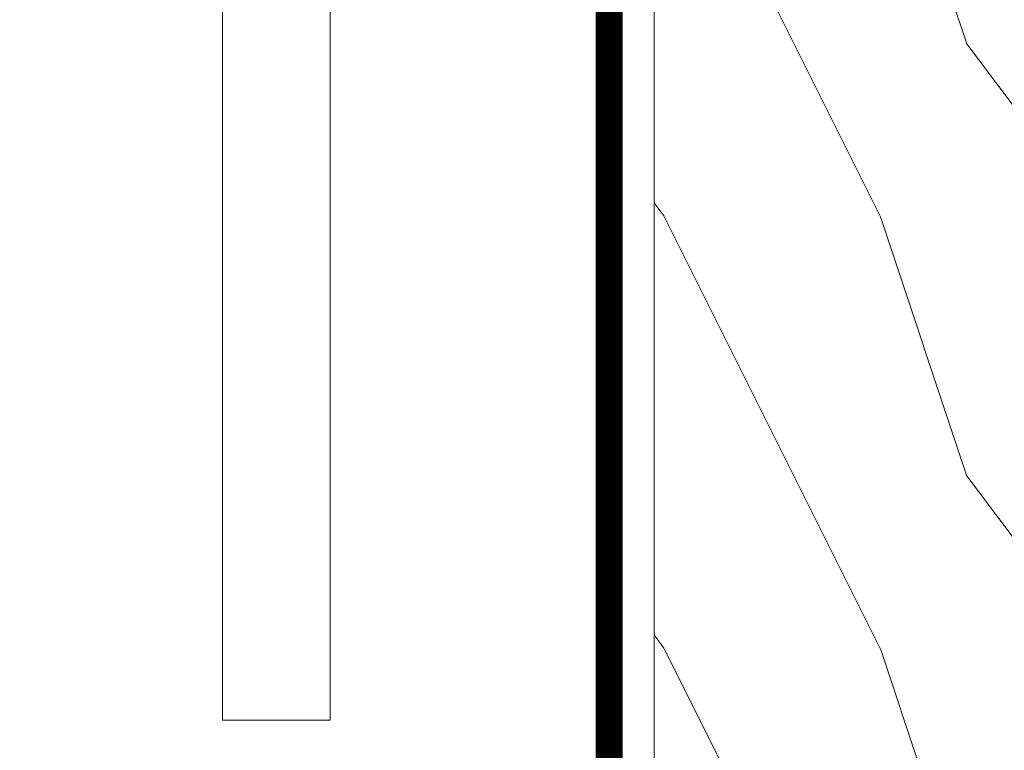
# Model space of a CAD drawing. Extents: x 166 to 215, y -67 to 33.
# Drawn here: x 171 to 172, y -53 to -52 of the extents above; entities that cross this region are included whole.
import ezdxf

# ---------------------------------------------------------------- set-up
doc = ezdxf.new("R2010")
doc.units = 0
doc.header["$LTSCALE"] = 0.25
doc.header["$MEASUREMENT"] = 0
doc.header["$PDSIZE"] = 0.093
doc.layers.get('DEFPOINTS').update_dxf_attribs({"linetype": 'CONTINUOUS', "lineweight": 18})
for name, color, linetype, lineweight in [('CROSS SECTION', 30, 'CONTINUOUS', 18), ('DIM', 3, 'CONTINUOUS', 18), ('TXT', 3, 'CONTINUOUS', 18)]:
    doc.layers.add(name, color=color, linetype=linetype, lineweight=lineweight)
doc.styles.add('FENTRON', font='romans')
doc.dimstyles.new('STANDARD$0', dxfattribs={"dimtxt": 0.093, "dimasz": 0.093, "dimexe": 0.063, "dimexo": 0.094, "dimgap": 0.09, "dimtad": 0, "dimtoh": 1, "dimdec": 4, "dimzin": 3, "dimdsep": 46, "dimlunit": 5, "dimtxsty": 'FENTRON', "dimcen": 0.09, "dimclrd": 256, "dimclre": 256, "dimclrt": 256, "dimadec": 0, "dimazin": 0, "dimtfac": 1, "dimtdec": 4, "dimtmove": 0, "dimatfit": 3, "dimfxl": 1, "dimtolj": 1, "dimtzin": 0, "dimarcsym": 0})

# ---------------------------------------------------------------- blocks, each defined once
blk = doc.blocks.new('*D47')
at = {"layer": 'DEFPOINTS', "color": 0, "transparency": 16777216}
for p in [(167.6469, -51.7625), (170.6625, -51.7625), (170.8235, -52.7625)]:
    blk.add_point(p, dxfattribs=at)
at = {"layer": 'DIM', "lineweight": -2, "transparency": 16777216}
for p, q in [((167.6469, -51.0185), (167.6469, -50.2745)), ((167.6469, -50.2745), (168.3909, -50.2745)), ((169.9105, -51.7625), (167.1429, -51.7625)), ((167.6469, -52.7625), (167.6469, -51.7625)), ((170.0715, -52.7625), (167.1429, -52.7625)), ((167.6469, -53.5065), (167.6469, -54.2505))]:
    blk.add_line(p, q, dxfattribs=at)
at = {"layer": 'DIM', "transparency": 16777216}
for points in [[(167.5229, -51.0185), (167.7709, -51.0185), (167.6469, -51.7625)], [(167.5229, -53.5065), (167.7709, -53.5065), (167.6469, -52.7625)]]:
    blk.add_solid(points, dxfattribs=at)
at = {"layer": 'DIM', "transparency": 16777216, "insert": (169.5715, -50.2745), "char_height": 0.744, "attachment_point": 5, "style": 'FENTRON'}
blk.add_mtext('\\A1;1"', dxfattribs=at)

msp = doc.modelspace()

# ---------------------------------------------------------------- hatches: boundary and pattern name
at = {"layer": 'TXT'}
h = msp.add_hatch(dxfattribs=at)
h.set_pattern_fill('WOOD1', color=256, scale=0.5, angle=161.57, style=0)
h.set_pattern_definition([(306.87, (173.18421, -52.98052), (-1, 1.5), [0.25, -2.25]), (296.565, (173.33421, -52.68052), (0.5, -0.5), [0.55902, -0.55902]), (288.435, (173.58421, -52.68052), (0.499999, -1), [0.31623, -1.26491])])
h.paths.add_polyline_path([(172.82308, -50.88748), (171.32308, -50.88748), (171.32308, -54.38748), (172.82308, -54.38748)])

# ---------------------------------------------------------------- linework, layer by layer
at = {"layer": 'CROSS SECTION'}
msp.add_lwpolyline([(170.82308, -50.65248), (170.82346, -52.76248), (170.94808, -52.76248), (170.94808, -50.88748), (173.07308, -50.88748), (173.07308, -50.57498, 1)], format="xyb", dxfattribs=at)
at = {"layer": 'TXT'}
msp.add_line((171.32308, -50.88748), (171.32308, -54.38748), dxfattribs=at)
at = {"layer": 'TXT', "const_width": 0.03125}
msp.add_lwpolyline([(171.27115, -50.88748), (171.27115, -54.38748)], dxfattribs=at)

# ---------------------------------------------------------------- dimensions: what is measured, and where the dimension line sits
at = {"layer": 'DIM'}
dim = msp.add_linear_dim(base=(167.64689, -51.76248), p1=(170.82346, -52.76248), p2=(170.66246, -51.76248), angle=90, dimstyle='STANDARD$0', override={"dimscale": 8, "dimpost": '"'}, dxfattribs=at)
dim.commit()
dim.dimension.update_dxf_attribs({"geometry": '*D47', "text_midpoint": (169.57146, -50.27448), "dimtype": 160})

doc.saveas('drawing.dxf')
